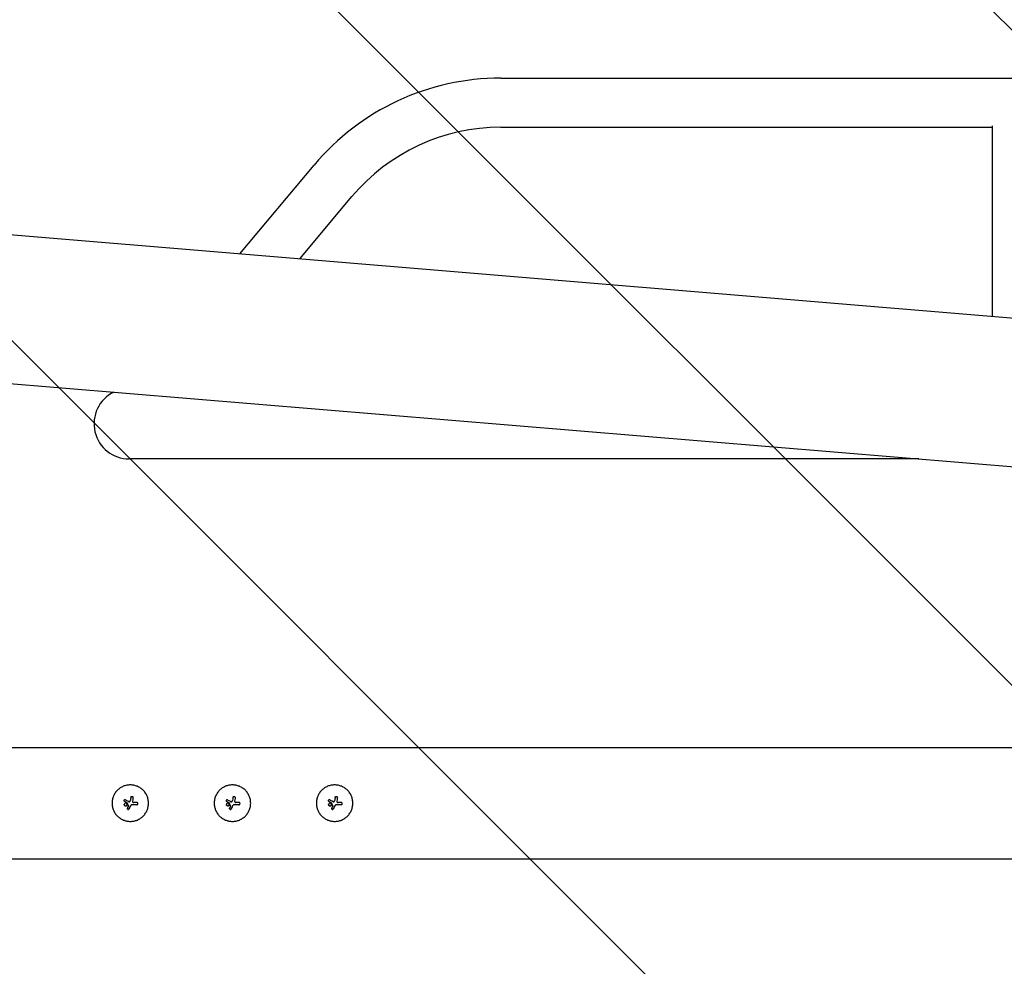
# Model space of a CAD drawing. Units: millimetres. Extents: x -1804 to 3288, y -2000 to 2000.
# Drawn here: x -41 to 634, y -112 to 537 of the extents above; entities that cross this region are included whole.
import ezdxf

# ---------------------------------------------------------------- set-up
doc = ezdxf.new("R2010")
doc.units = ezdxf.units.MM
doc.header["$LTSCALE"] = 20
doc.linetypes.add('HIDDEN', pattern=[9.525, 6.35, -3.175])
doc.layers.add('2d', color=230, linetype='Continuous')
doc.layers.add('EN16630-TrainingSpace_Hatch', color=20, linetype='HIDDEN')

msp = doc.modelspace()

# ---------------------------------------------------------------- hatches: boundary and pattern name
at = {"layer": 'EN16630-TrainingSpace_Hatch'}
h = msp.add_hatch(dxfattribs=at)
h.set_pattern_fill('ANSI31', color=256, scale=100, angle=90)
h.set_pattern_definition([(135, (1750, -1480), (-224.506, -224.506), [])])
h.paths.add_polyline_path([(1750, -1000), (1750, 1000), (-1750, 1000), (-1750, -1000)])

# ---------------------------------------------------------------- linework, layer by layer
at = {"layer": '2d'}
for p, q in [((-1309.15, 494.35), (1891.49, 228.41)), ((288.55, 496.85), (1396.87, 496.85)), ((288.55, 463.15), (625.15, 463.15)), ((625.15, 464.17), (625.15, 333.63)), ((109.72, 376.45), (160.73, 437.25)), ((150.84, 373.04), (186.55, 415.59)), ((-1313.99, 392.8), (1883.07, 127.16)), ((574.92, 235.85), (34, 235.85)), ((-1282.45, 38.05), (1711.95, 38.05)), ((30.33, 1.68), (30.33, 1.68)), ((32.64, 0.04), (32.64, 0.04)), ((36.21, 1.43), (36.21, 1.43)), ((36.58, 3.92), (36.58, 3.92)), ((36.58, 3.8), (36.58, 3.8)), ((100.33, 1.68), (100.33, 1.68)), ((102.64, 0.04), (102.64, 0.04)), ((106.21, 1.43), (106.21, 1.43)), ((106.58, 3.92), (106.58, 3.92)), ((106.58, 3.8), (106.58, 3.8)), ((170.33, 1.68), (170.33, 1.68)), ((172.64, 0.04), (172.64, 0.04)), ((176.21, 1.43), (176.21, 1.43)), ((176.58, 3.92), (176.58, 3.92)), ((176.58, 3.8), (176.58, 3.8)), ((30.58, -0.99), (30.58, -0.99)), ((32.5, -0.99), (32.5, -0.99)), ((32.7, -3.64), (32.7, -3.64)), ((33.39, -1.51), (33.39, -1.51)), ((33.9, -3.88), (33.9, -3.88)), ((34.75, -1.86), (34.75, -1.86)), ((39.91, -0.3), (39.91, -0.3)), ((100.58, -0.99), (100.58, -0.99)), ((102.5, -0.99), (102.5, -0.99)), ((102.7, -3.64), (102.7, -3.64)), ((103.39, -1.51), (103.39, -1.51)), ((103.9, -3.88), (103.9, -3.88)), ((104.75, -1.86), (104.75, -1.86)), ((109.91, -0.3), (109.91, -0.3)), ((170.58, -0.99), (170.58, -0.99)), ((172.5, -0.99), (172.5, -0.99)), ((172.7, -3.64), (172.7, -3.64)), ((173.39, -1.51), (173.39, -1.51)), ((173.9, -3.88), (173.9, -3.88)), ((174.75, -1.86), (174.75, -1.86)), ((179.91, -0.3), (179.91, -0.3)), ((-1282.45, -38.05), (1711.95, -38.05))]:
    msp.add_line(p, q, dxfattribs=at)
for centre, radius, start, end in [((288.55, 330), 166.85, 90, 140), ((288.55, 330), 133.15, 90, 140), ((34, 260), 24.15, 116.14599, 270)]:
    msp.add_arc(centre, radius, start, end, dxfattribs=at)
for centre, major_axis, ratio, start_param, end_param in [((34.28, -0.8), (-35.29, 18.81), 0.000016, 4.76096, 4.815153), ((34.88, 0.33), (35.46, -18.5), 0.000016, 1.606376, 1.673596), ((33.05, -0.81), (17.51, -35.92), 0.000008, 1.551172, 1.594437), ((33.05, -0.81), (17.29, -35.47), 0.000008, 1.550923, 1.594737), ((34.45, 0.04), (-6.26, -39.51), 0.000003, 4.628631, 4.664453), ((35.97, -0.19), (-6.02, -39.52), 0.000003, 4.625621, 4.671289), ((34.7, 0.45), (-40, 0), 0.000018, 4.600564, 4.653506), ((104.28, -0.8), (-35.29, 18.81), 0.000016, 4.76096, 4.815153), ((104.88, 0.33), (35.46, -18.5), 0.000016, 1.606376, 1.673596), ((103.05, -0.81), (17.51, -35.92), 0.000008, 1.551172, 1.594437), ((103.05, -0.81), (17.29, -35.47), 0.000008, 1.550923, 1.594737), ((104.45, 0.04), (-6.26, -39.51), 0.000003, 4.628631, 4.664453), ((105.97, -0.19), (-6.02, -39.52), 0.000003, 4.625621, 4.671289), ((104.7, 0.45), (-40, 0), 0.000018, 4.600564, 4.653506), ((174.28, -0.8), (-35.29, 18.81), 0.000016, 4.76096, 4.815153), ((174.88, 0.33), (35.46, -18.5), 0.000016, 1.606376, 1.673596), ((173.05, -0.81), (17.51, -35.92), 0.000008, 1.551172, 1.594437), ((173.05, -0.81), (17.29, -35.47), 0.000008, 1.550923, 1.594737), ((174.45, 0.04), (-6.26, -39.51), 0.000003, 4.628631, 4.664453), ((175.97, -0.19), (-6.02, -39.52), 0.000003, 4.625621, 4.671289), ((174.7, 0.45), (-40, 0), 0.000018, 4.600564, 4.653506), ((34.19, 0.21), (-14.9, -37.12), 0.000007, 4.765214, 4.805051), ((35.4, -0.29), (-15.43, -36.9), 0.000007, 4.754762, 4.795217), ((35.4, -0.29), (-15.24, -36.44), 0.000007, 4.755299, 4.795127), ((34.7, -1.05), (39.99, 0), 0.000018, 1.45894, 1.539215), ((34.7, -1.05), (39.49, 0), 0.000018, 1.457517, 1.538815), ((104.19, 0.21), (-14.9, -37.12), 0.000007, 4.765214, 4.805051), ((105.4, -0.29), (-15.43, -36.9), 0.000007, 4.754762, 4.795217), ((105.4, -0.29), (-15.24, -36.44), 0.000007, 4.755299, 4.795127), ((104.7, -1.05), (39.99, 0), 0.000018, 1.45894, 1.539215), ((104.7, -1.05), (39.49, 0), 0.000018, 1.457517, 1.538815), ((174.19, 0.21), (-14.9, -37.12), 0.000007, 4.765214, 4.805051), ((175.4, -0.29), (-15.43, -36.9), 0.000007, 4.754762, 4.795217), ((175.4, -0.29), (-15.24, -36.44), 0.000007, 4.755299, 4.795127), ((174.7, -1.05), (39.99, 0), 0.000018, 1.45894, 1.539215), ((174.7, -1.05), (39.49, 0), 0.000018, 1.457517, 1.538815)]:
    msp.add_ellipse(centre, major_axis=major_axis, ratio=ratio, start_param=start_param, end_param=end_param, dxfattribs=at)
for points, knots in [([(34.71, 12.5), (33.89, 12.5), (33.07, 12.42), (31.45, 12.09), (30.66, 11.86), (29.15, 11.23), (28.44, 10.85), (27.07, 9.94), (26.45, 9.42), (25.58, 8.55), (25.3, 8.25), (24.79, 7.62), (24.55, 7.3), (23.86, 6.28), (23.48, 5.56), (22.85, 4.05), (22.61, 3.27), (22.37, 2.06), (22.31, 1.65), (22.22, 0.83), (22.2, 0.41), (22.2, -0.41), (22.22, -0.82), (22.3, -1.64), (22.37, -2.05), (22.53, -2.86), (22.63, -3.26), (22.87, -4.04), (23.01, -4.43), (23.32, -5.18), (23.49, -5.55), (23.88, -6.26), (24.09, -6.62), (24.77, -7.64), (25.29, -8.26), (26.15, -9.13), (26.45, -9.4), (27.08, -9.91), (27.4, -10.15), (28.08, -10.61), (28.43, -10.82), (29.15, -11.21), (29.52, -11.38), (30.27, -11.7), (30.66, -11.83), (31.25, -12.01), (31.44, -12.07), (31.84, -12.17), (32.04, -12.21), (33.06, -12.42), (33.88, -12.5), (34.7, -12.5)], [0.5, 0.5, 0.5, 0.5, 0.53125, 0.53125, 0.5625, 0.5625, 0.59375, 0.59375, 0.625, 0.625, 0.640625, 0.640625, 0.65625, 0.65625, 0.6875, 0.6875, 0.71875, 0.71875, 0.734375, 0.734375, 0.75, 0.75, 0.765625, 0.765625, 0.78125, 0.78125, 0.796875, 0.796875, 0.8125, 0.8125, 0.828125, 0.828125, 0.84375, 0.84375, 0.875, 0.875, 0.890625, 0.890625, 0.90625, 0.90625, 0.921875, 0.921875, 0.9375, 0.9375, 0.953125, 0.953125, 0.9609375, 0.9609375, 0.96875, 0.96875, 1, 1, 1, 1]), ([(34.7, -12.5), (35.12, -12.5), (35.53, -12.48), (36.14, -12.42), (36.35, -12.39), (36.76, -12.33), (36.96, -12.3), (37.57, -12.17), (37.96, -12.07), (38.75, -11.84), (39.13, -11.7), (39.89, -11.38), (40.25, -11.21), (40.79, -10.92), (40.97, -10.82), (41.32, -10.61), (41.49, -10.5), (42.34, -9.93), (42.97, -9.41), (44.12, -8.26), (44.63, -7.64), (45.32, -6.62), (45.53, -6.27), (45.91, -5.55), (46.08, -5.18), (46.4, -4.43), (46.54, -4.04), (46.78, -3.26), (46.88, -2.87), (47.12, -1.65), (47.2, -0.83), (47.2, 0.81), (47.12, 1.65), (46.8, 3.26), (46.56, 4.04), (46.09, 5.18), (45.91, 5.55), (45.62, 6.09), (45.52, 6.27), (45.31, 6.62), (45.2, 6.79), (44.86, 7.3), (44.62, 7.62), (44.1, 8.25), (43.83, 8.55), (42.96, 9.42), (42.34, 9.93), (40.99, 10.84), (40.26, 11.23), (38.75, 11.85), (37.97, 12.09), (36.34, 12.42), (35.53, 12.5), (34.71, 12.5)], [0, 0, 0, 0, 0.015625, 0.015625, 0.0234375, 0.0234375, 0.03125, 0.03125, 0.046875, 0.046875, 0.0625, 0.0625, 0.078125, 0.078125, 0.0859375, 0.0859375, 0.09375, 0.09375, 0.125, 0.125, 0.15625, 0.15625, 0.171875, 0.171875, 0.1875, 0.1875, 0.203125, 0.203125, 0.21875, 0.21875, 0.25, 0.25, 0.28125, 0.28125, 0.3125, 0.3125, 0.328125, 0.328125, 0.3359375, 0.3359375, 0.34375, 0.34375, 0.359375, 0.359375, 0.375, 0.375, 0.40625, 0.40625, 0.4375, 0.4375, 0.46875, 0.46875, 0.5, 0.5, 0.5, 0.5]), ([(104.71, 12.5), (103.89, 12.5), (103.07, 12.42), (101.45, 12.09), (100.66, 11.86), (99.15, 11.23), (98.44, 10.85), (97.07, 9.94), (96.45, 9.42), (95.58, 8.55), (95.3, 8.25), (94.79, 7.62), (94.55, 7.3), (93.86, 6.28), (93.48, 5.56), (92.85, 4.05), (92.61, 3.27), (92.37, 2.06), (92.31, 1.65), (92.22, 0.83), (92.2, 0.41), (92.2, -0.41), (92.22, -0.82), (92.3, -1.64), (92.37, -2.05), (92.53, -2.86), (92.63, -3.26), (92.87, -4.04), (93.01, -4.43), (93.32, -5.18), (93.49, -5.55), (93.88, -6.26), (94.09, -6.62), (94.77, -7.64), (95.29, -8.26), (96.15, -9.13), (96.45, -9.4), (97.08, -9.91), (97.4, -10.15), (98.08, -10.61), (98.43, -10.82), (99.15, -11.21), (99.52, -11.38), (100.27, -11.7), (100.66, -11.83), (101.25, -12.01), (101.44, -12.07), (101.84, -12.17), (102.04, -12.21), (103.06, -12.42), (103.88, -12.5), (104.7, -12.5)], [0.5, 0.5, 0.5, 0.5, 0.53125, 0.53125, 0.5625, 0.5625, 0.59375, 0.59375, 0.625, 0.625, 0.640625, 0.640625, 0.65625, 0.65625, 0.6875, 0.6875, 0.71875, 0.71875, 0.734375, 0.734375, 0.75, 0.75, 0.765625, 0.765625, 0.78125, 0.78125, 0.796875, 0.796875, 0.8125, 0.8125, 0.828125, 0.828125, 0.84375, 0.84375, 0.875, 0.875, 0.890625, 0.890625, 0.90625, 0.90625, 0.921875, 0.921875, 0.9375, 0.9375, 0.953125, 0.953125, 0.9609375, 0.9609375, 0.96875, 0.96875, 1, 1, 1, 1]), ([(104.7, -12.5), (105.12, -12.5), (105.53, -12.48), (106.14, -12.42), (106.35, -12.39), (106.76, -12.33), (106.96, -12.3), (107.57, -12.17), (107.96, -12.07), (108.75, -11.84), (109.13, -11.7), (109.89, -11.38), (110.25, -11.21), (110.79, -10.92), (110.97, -10.82), (111.32, -10.61), (111.49, -10.5), (112.34, -9.93), (112.97, -9.41), (114.12, -8.26), (114.63, -7.64), (115.32, -6.62), (115.53, -6.27), (115.91, -5.55), (116.08, -5.18), (116.4, -4.43), (116.54, -4.04), (116.78, -3.26), (116.88, -2.87), (117.12, -1.65), (117.2, -0.83), (117.2, 0.81), (117.12, 1.65), (116.8, 3.26), (116.56, 4.04), (116.09, 5.18), (115.91, 5.55), (115.62, 6.09), (115.52, 6.27), (115.31, 6.62), (115.2, 6.79), (114.86, 7.3), (114.62, 7.62), (114.1, 8.25), (113.83, 8.55), (112.96, 9.42), (112.34, 9.93), (110.99, 10.84), (110.26, 11.23), (108.75, 11.85), (107.97, 12.09), (106.34, 12.42), (105.53, 12.5), (104.71, 12.5)], [0, 0, 0, 0, 0.015625, 0.015625, 0.0234375, 0.0234375, 0.03125, 0.03125, 0.046875, 0.046875, 0.0625, 0.0625, 0.078125, 0.078125, 0.0859375, 0.0859375, 0.09375, 0.09375, 0.125, 0.125, 0.15625, 0.15625, 0.171875, 0.171875, 0.1875, 0.1875, 0.203125, 0.203125, 0.21875, 0.21875, 0.25, 0.25, 0.28125, 0.28125, 0.3125, 0.3125, 0.328125, 0.328125, 0.3359375, 0.3359375, 0.34375, 0.34375, 0.359375, 0.359375, 0.375, 0.375, 0.40625, 0.40625, 0.4375, 0.4375, 0.46875, 0.46875, 0.5, 0.5, 0.5, 0.5]), ([(174.71, 12.5), (173.89, 12.5), (173.07, 12.42), (171.45, 12.09), (170.66, 11.86), (169.15, 11.23), (168.44, 10.85), (167.07, 9.94), (166.45, 9.42), (165.58, 8.55), (165.3, 8.25), (164.79, 7.62), (164.55, 7.3), (163.86, 6.28), (163.48, 5.56), (162.85, 4.05), (162.61, 3.27), (162.37, 2.06), (162.31, 1.65), (162.22, 0.83), (162.2, 0.41), (162.2, -0.41), (162.22, -0.82), (162.3, -1.64), (162.37, -2.05), (162.53, -2.86), (162.63, -3.26), (162.87, -4.04), (163.01, -4.43), (163.32, -5.18), (163.49, -5.55), (163.88, -6.26), (164.09, -6.62), (164.77, -7.64), (165.29, -8.26), (166.15, -9.13), (166.45, -9.4), (167.08, -9.91), (167.4, -10.15), (168.08, -10.61), (168.43, -10.82), (169.15, -11.21), (169.52, -11.38), (170.27, -11.7), (170.66, -11.83), (171.25, -12.01), (171.44, -12.07), (171.84, -12.17), (172.04, -12.21), (173.06, -12.42), (173.88, -12.5), (174.7, -12.5)], [0.5, 0.5, 0.5, 0.5, 0.53125, 0.53125, 0.5625, 0.5625, 0.59375, 0.59375, 0.625, 0.625, 0.640625, 0.640625, 0.65625, 0.65625, 0.6875, 0.6875, 0.71875, 0.71875, 0.734375, 0.734375, 0.75, 0.75, 0.765625, 0.765625, 0.78125, 0.78125, 0.796875, 0.796875, 0.8125, 0.8125, 0.828125, 0.828125, 0.84375, 0.84375, 0.875, 0.875, 0.890625, 0.890625, 0.90625, 0.90625, 0.921875, 0.921875, 0.9375, 0.9375, 0.953125, 0.953125, 0.9609375, 0.9609375, 0.96875, 0.96875, 1, 1, 1, 1]), ([(174.7, -12.5), (175.12, -12.5), (175.53, -12.48), (176.14, -12.42), (176.35, -12.39), (176.76, -12.33), (176.96, -12.3), (177.57, -12.17), (177.96, -12.07), (178.75, -11.84), (179.13, -11.7), (179.89, -11.38), (180.25, -11.21), (180.79, -10.92), (180.97, -10.82), (181.32, -10.61), (181.49, -10.5), (182.34, -9.93), (182.97, -9.41), (184.12, -8.26), (184.63, -7.64), (185.32, -6.62), (185.53, -6.27), (185.91, -5.55), (186.08, -5.18), (186.4, -4.43), (186.54, -4.04), (186.78, -3.26), (186.88, -2.87), (187.12, -1.65), (187.2, -0.83), (187.2, 0.81), (187.12, 1.65), (186.8, 3.26), (186.56, 4.04), (186.09, 5.18), (185.91, 5.55), (185.62, 6.09), (185.52, 6.27), (185.31, 6.62), (185.2, 6.79), (184.86, 7.3), (184.62, 7.62), (184.1, 8.25), (183.83, 8.55), (182.96, 9.42), (182.34, 9.93), (180.99, 10.84), (180.26, 11.23), (178.75, 11.85), (177.97, 12.09), (176.34, 12.42), (175.53, 12.5), (174.71, 12.5)], [0, 0, 0, 0, 0.015625, 0.015625, 0.0234375, 0.0234375, 0.03125, 0.03125, 0.046875, 0.046875, 0.0625, 0.0625, 0.078125, 0.078125, 0.0859375, 0.0859375, 0.09375, 0.09375, 0.125, 0.125, 0.15625, 0.15625, 0.171875, 0.171875, 0.1875, 0.1875, 0.203125, 0.203125, 0.21875, 0.21875, 0.25, 0.25, 0.28125, 0.28125, 0.3125, 0.3125, 0.328125, 0.328125, 0.3359375, 0.3359375, 0.34375, 0.34375, 0.359375, 0.359375, 0.375, 0.375, 0.40625, 0.40625, 0.4375, 0.4375, 0.46875, 0.46875, 0.5, 0.5, 0.5, 0.5]), ([(31.24, 2.23), (31.17, 2.27), (31.09, 2.29), (30.93, 2.31), (30.84, 2.3), (30.61, 2.23), (30.48, 2.12), (30.33, 1.83), (30.31, 1.66), (30.4, 1.34), (30.51, 1.21), (30.66, 1.13)], [0.000000224, 0.000000224, 0.000000224, 0.000000224, 0.000243334, 0.000243334, 0.000486444, 0.000486444, 0.000972665, 0.000972665, 0.001458885, 0.001458885, 0.001945106, 0.001945106, 0.001945106, 0.001945106]), ([(32.64, 0.04), (32.63, 0.06), (32.62, 0.07), (32.6, 0.09), (32.59, 0.1), (32.58, 0.11), (32.57, 0.12)], [0.0000002194, 0.0000002194, 0.0000002194, 0.0000002194, 0.0000556971, 0.0000556971, 0.0000556971, 0.0001037569, 0.0001037569, 0.0001037569, 0.0001037569]), ([(32.57, 0.12), (32.58, 0.11), (32.6, 0.1), (32.61, 0.08), (32.61, 0.08), (32.61, 0.08), (32.61, 0.08)], [0.00000022363, 0.00000022363, 0.00000022363, 0.00000022363, 0.00005572549, 0.00005572549, 0.00005572549, 0.00005946508, 0.00005946508, 0.00005946508, 0.00005946508]), ([(33.62, 0.99), (33.73, 0.93), (33.87, 0.91), (34.12, 0.95), (34.24, 1.02), (34.34, 1.11)], [0.0000002225, 0.0000002225, 0.0000002225, 0.0000002225, 0.0003881544, 0.0003881544, 0.0007760862, 0.0007760862, 0.0007760862, 0.0007760862]), ([(34.34, 1.11), (34.42, 1.2), (34.5, 1.3), (34.62, 1.51), (34.67, 1.62), (34.7, 1.74)], [0.0000002744, 0.0000002744, 0.0000002744, 0.0000002744, 0.0003676971, 0.0003676971, 0.0007351198, 0.0007351198, 0.0007351198, 0.0007351198]), ([(35.08, 4.03), (35.09, 4.13), (35.13, 4.22), (35.22, 4.38), (35.28, 4.45), (35.5, 4.63), (35.7, 4.68), (36.07, 4.66), (36.26, 4.57), (36.51, 4.29), (36.58, 4.1), (36.58, 3.92)], [0, 0, 0, 0, 0.000282695, 0.000282695, 0.000565391, 0.000565391, 0.001130781, 0.001130781, 0.001696172, 0.001696172, 0.002261563, 0.002261563, 0.002261563, 0.002261563]), ([(36.21, 1.43), (36.2, 1.31), (36.2, 1.18), (36.27, 0.95), (36.33, 0.84), (36.49, 0.65), (36.59, 0.58), (36.81, 0.48), (36.93, 0.45), (37.06, 0.45)], [0.0000002, 0.0000002, 0.0000002, 0.0000002, 0.000366055, 0.000366055, 0.000731911, 0.000731911, 0.001097767, 0.001097767, 0.001463622, 0.001463622, 0.001463622, 0.001463622]), ([(39.91, -0.3), (39.91, -0.2), (39.89, -0.1), (39.82, 0.08), (39.76, 0.16), (39.55, 0.37), (39.36, 0.45), (39.17, 0.45)], [0.001171678, 0.001171678, 0.001171678, 0.001171678, 0.001464417, 0.001464417, 0.001757156, 0.001757156, 0.002342634, 0.002342634, 0.002342634, 0.002342634]), ([(101.24, 2.23), (101.17, 2.27), (101.09, 2.29), (100.93, 2.31), (100.84, 2.3), (100.61, 2.23), (100.48, 2.12), (100.33, 1.83), (100.31, 1.66), (100.4, 1.34), (100.51, 1.21), (100.66, 1.13)], [0.000000224, 0.000000224, 0.000000224, 0.000000224, 0.000243334, 0.000243334, 0.000486444, 0.000486444, 0.000972665, 0.000972665, 0.001458885, 0.001458885, 0.001945106, 0.001945106, 0.001945106, 0.001945106]), ([(102.64, 0.04), (102.63, 0.06), (102.62, 0.07), (102.6, 0.09), (102.59, 0.1), (102.58, 0.11), (102.57, 0.12)], [0.0000002194, 0.0000002194, 0.0000002194, 0.0000002194, 0.0000556971, 0.0000556971, 0.0000556971, 0.0001037569, 0.0001037569, 0.0001037569, 0.0001037569]), ([(102.57, 0.12), (102.58, 0.11), (102.6, 0.1), (102.61, 0.08), (102.61, 0.08), (102.61, 0.08), (102.61, 0.08)], [0.00000022363, 0.00000022363, 0.00000022363, 0.00000022363, 0.00005572549, 0.00005572549, 0.00005572549, 0.00005946508, 0.00005946508, 0.00005946508, 0.00005946508]), ([(103.62, 0.99), (103.73, 0.93), (103.87, 0.91), (104.12, 0.95), (104.24, 1.02), (104.34, 1.11)], [0.0000002225, 0.0000002225, 0.0000002225, 0.0000002225, 0.0003881544, 0.0003881544, 0.0007760862, 0.0007760862, 0.0007760862, 0.0007760862]), ([(104.34, 1.11), (104.42, 1.2), (104.5, 1.3), (104.62, 1.51), (104.67, 1.62), (104.7, 1.74)], [0.0000002744, 0.0000002744, 0.0000002744, 0.0000002744, 0.0003676971, 0.0003676971, 0.0007351198, 0.0007351198, 0.0007351198, 0.0007351198]), ([(105.08, 4.03), (105.09, 4.13), (105.13, 4.22), (105.22, 4.38), (105.28, 4.45), (105.5, 4.63), (105.7, 4.68), (106.07, 4.66), (106.26, 4.57), (106.51, 4.29), (106.58, 4.1), (106.58, 3.92)], [0, 0, 0, 0, 0.000282695, 0.000282695, 0.000565391, 0.000565391, 0.001130781, 0.001130781, 0.001696172, 0.001696172, 0.002261563, 0.002261563, 0.002261563, 0.002261563]), ([(106.21, 1.43), (106.2, 1.31), (106.2, 1.18), (106.27, 0.95), (106.33, 0.84), (106.49, 0.65), (106.59, 0.58), (106.81, 0.48), (106.93, 0.45), (107.06, 0.45)], [0.0000002, 0.0000002, 0.0000002, 0.0000002, 0.000366055, 0.000366055, 0.000731911, 0.000731911, 0.001097767, 0.001097767, 0.001463622, 0.001463622, 0.001463622, 0.001463622]), ([(109.91, -0.3), (109.91, -0.2), (109.89, -0.1), (109.82, 0.08), (109.76, 0.16), (109.55, 0.37), (109.36, 0.45), (109.17, 0.45)], [0.001171678, 0.001171678, 0.001171678, 0.001171678, 0.001464417, 0.001464417, 0.001757156, 0.001757156, 0.002342634, 0.002342634, 0.002342634, 0.002342634]), ([(171.24, 2.23), (171.17, 2.27), (171.09, 2.29), (170.93, 2.31), (170.84, 2.3), (170.61, 2.23), (170.48, 2.12), (170.33, 1.83), (170.31, 1.66), (170.4, 1.34), (170.51, 1.21), (170.66, 1.13)], [0.000000224, 0.000000224, 0.000000224, 0.000000224, 0.000243334, 0.000243334, 0.000486444, 0.000486444, 0.000972665, 0.000972665, 0.001458885, 0.001458885, 0.001945106, 0.001945106, 0.001945106, 0.001945106]), ([(172.64, 0.04), (172.63, 0.06), (172.62, 0.07), (172.6, 0.09), (172.59, 0.1), (172.58, 0.11), (172.57, 0.12)], [0.0000002194, 0.0000002194, 0.0000002194, 0.0000002194, 0.0000556971, 0.0000556971, 0.0000556971, 0.0001037569, 0.0001037569, 0.0001037569, 0.0001037569]), ([(172.57, 0.12), (172.58, 0.11), (172.6, 0.1), (172.61, 0.08), (172.61, 0.08), (172.61, 0.08), (172.61, 0.08)], [0.00000022363, 0.00000022363, 0.00000022363, 0.00000022363, 0.00005572549, 0.00005572549, 0.00005572549, 0.00005946508, 0.00005946508, 0.00005946508, 0.00005946508]), ([(173.62, 0.99), (173.73, 0.93), (173.87, 0.91), (174.12, 0.95), (174.24, 1.02), (174.34, 1.11)], [0.0000002225, 0.0000002225, 0.0000002225, 0.0000002225, 0.0003881544, 0.0003881544, 0.0007760862, 0.0007760862, 0.0007760862, 0.0007760862]), ([(174.34, 1.11), (174.42, 1.2), (174.5, 1.3), (174.62, 1.51), (174.67, 1.62), (174.7, 1.74)], [0.0000002744, 0.0000002744, 0.0000002744, 0.0000002744, 0.0003676971, 0.0003676971, 0.0007351198, 0.0007351198, 0.0007351198, 0.0007351198]), ([(175.08, 4.03), (175.09, 4.13), (175.13, 4.22), (175.22, 4.38), (175.28, 4.45), (175.5, 4.63), (175.7, 4.68), (176.07, 4.66), (176.26, 4.57), (176.51, 4.29), (176.58, 4.1), (176.58, 3.92)], [0, 0, 0, 0, 0.000282695, 0.000282695, 0.000565391, 0.000565391, 0.001130781, 0.001130781, 0.001696172, 0.001696172, 0.002261563, 0.002261563, 0.002261563, 0.002261563]), ([(176.21, 1.43), (176.2, 1.31), (176.2, 1.18), (176.27, 0.95), (176.33, 0.84), (176.49, 0.65), (176.59, 0.58), (176.81, 0.48), (176.93, 0.45), (177.06, 0.45)], [0.0000002, 0.0000002, 0.0000002, 0.0000002, 0.000366055, 0.000366055, 0.000731911, 0.000731911, 0.001097767, 0.001097767, 0.001463622, 0.001463622, 0.001463622, 0.001463622]), ([(179.91, -0.3), (179.91, -0.2), (179.89, -0.1), (179.82, 0.08), (179.76, 0.16), (179.55, 0.37), (179.36, 0.45), (179.17, 0.45)], [0.001171678, 0.001171678, 0.001171678, 0.001171678, 0.001464417, 0.001464417, 0.001757156, 0.001757156, 0.002342634, 0.002342634, 0.002342634, 0.002342634]), ([(32.5, -0.99), (32.5, -0.87), (32.48, -0.74), (32.38, -0.51), (32.31, -0.4), (32.13, -0.23), (32.02, -0.16), (31.79, -0.06), (31.67, -0.03), (31.29, -0.04), (31.04, -0.14), (30.77, -0.4), (30.7, -0.51), (30.61, -0.74), (30.58, -0.87), (30.58, -0.99)], [0.00374523, 0.00374523, 0.00374523, 0.00374523, 0.004120439, 0.004120439, 0.004495648, 0.004495648, 0.004870857, 0.004870857, 0.005246066, 0.005246066, 0.005996483, 0.005996483, 0.006371692, 0.006371692, 0.006746901, 0.006746901, 0.006746901, 0.006746901]), ([(31.22, -1.9), (31.21, -1.89), (31.19, -1.89), (31.06, -1.83), (30.95, -1.76), (30.77, -1.58), (30.7, -1.48), (30.61, -1.24), (30.58, -1.12), (30.58, -0.99)], [0.004079352, 0.004079352, 0.004079352, 0.004079352, 0.004130875, 0.004130875, 0.004506239, 0.004506239, 0.004881602, 0.004881602, 0.005256966, 0.005256966, 0.005256966, 0.005256966]), ([(30.58, -0.99), (30.58, -1.12), (30.61, -1.25), (30.7, -1.48), (30.78, -1.58), (30.95, -1.76), (31.06, -1.83), (31.29, -1.93), (31.42, -1.95), (31.67, -1.95), (31.79, -1.93), (32.02, -1.83), (32.13, -1.76), (32.31, -1.58), (32.38, -1.48), (32.47, -1.25), (32.5, -1.12), (32.5, -0.99)], [0.000741504, 0.000741504, 0.000741504, 0.000741504, 0.00111697, 0.00111697, 0.001492435, 0.001492435, 0.001867901, 0.001867901, 0.002243367, 0.002243367, 0.002618833, 0.002618833, 0.002994299, 0.002994299, 0.003369764, 0.003369764, 0.00374523, 0.00374523, 0.00374523, 0.00374523]), ([(31.57, -1.95), (31.56, -1.95), (31.55, -1.95), (31.52, -1.95), (31.51, -1.95), (31.49, -1.95)], [0.00373064374, 0.00373064374, 0.00373064374, 0.00373064374, 0.00375551118, 0.00375551118, 0.00380958883, 0.00380958883, 0.00380958883, 0.00380958883]), ([(31.99, -1.84), (31.96, -1.85), (31.94, -1.87), (31.9, -1.88), (31.89, -1.89), (31.88, -1.89)], [0.003287357, 0.003287357, 0.003287357, 0.003287357, 0.0033801474, 0.0033801474, 0.0034078431, 0.0034078431, 0.0034078431, 0.0034078431]), ([(32.5, -0.99), (32.5, -1.12), (32.48, -1.25), (32.38, -1.48), (32.31, -1.58), (32.2, -1.69), (32.19, -1.7), (32.17, -1.72)], [0.0022540561, 0.0022540561, 0.0022540561, 0.0022540561, 0.0026294199, 0.0026294199, 0.0030047837, 0.0030047837, 0.0030731213, 0.0030731213, 0.0030731213, 0.0030731213]), ([(33.9, -3.88), (33.87, -3.95), (33.82, -4.02), (33.71, -4.14), (33.64, -4.18), (33.41, -4.28), (33.24, -4.28), (32.93, -4.16), (32.81, -4.03), (32.68, -3.73), (32.68, -3.56), (32.74, -3.4)], [0, 0, 0, 0, 0.000244994, 0.000244994, 0.000489988, 0.000489988, 0.000979976, 0.000979976, 0.001469963, 0.001469963, 0.001959951, 0.001959951, 0.001959951, 0.001959951]), ([(32.7, -3.7), (32.7, -3.72), (32.7, -3.73), (32.71, -3.75), (32.71, -3.77), (32.71, -3.78)], [0.00030539083, 0.00030539083, 0.00030539083, 0.00030539083, 0.00034388034, 0.00034388034, 0.00038480068, 0.00038480068, 0.00038480068, 0.00038480068]), ([(32.83, -4.02), (32.83, -4.03), (32.84, -4.04), (32.9, -4.11), (32.97, -4.16), (33.04, -4.2)], [0.000650319, 0.000650319, 0.000650319, 0.000650319, 0.0006877607, 0.0006877607, 0.0009352968, 0.0009352968, 0.0009352968, 0.0009352968]), ([(33.1, -4.22), (33.11, -4.23), (33.12, -4.23), (33.24, -4.27), (33.36, -4.27), (33.47, -4.25)], [0.0009945945, 0.0009945945, 0.0009945945, 0.0009945945, 0.001031641, 0.001031641, 0.0013755213, 0.0013755213, 0.0013755213, 0.0013755213]), ([(33.67, -4.16), (33.69, -4.15), (33.71, -4.13), (33.76, -4.09), (33.78, -4.07), (33.8, -4.04)], [0.001590905, 0.001590905, 0.001590905, 0.001590905, 0.0016680652, 0.0016680652, 0.0017653248, 0.0017653248, 0.0017653248, 0.0017653248]), ([(35.97, -1.04), (35.84, -1.04), (35.71, -1.06), (35.46, -1.14), (35.34, -1.19), (35.02, -1.41), (34.85, -1.62), (34.75, -1.86)], [0.000000197, 0.000000197, 0.000000197, 0.000000197, 0.000385736, 0.000385736, 0.000771274, 0.000771274, 0.001542351, 0.001542351, 0.001542351, 0.001542351]), ([(39.17, -1.04), (39.26, -1.04), (39.36, -1.03), (39.54, -0.95), (39.63, -0.9), (39.83, -0.69), (39.91, -0.49), (39.91, -0.3)], [0.000000198, 0.000000198, 0.000000198, 0.000000198, 0.000293068, 0.000293068, 0.000585938, 0.000585938, 0.001171678, 0.001171678, 0.001171678, 0.001171678]), ([(102.5, -0.99), (102.5, -0.87), (102.48, -0.74), (102.38, -0.51), (102.31, -0.4), (102.13, -0.23), (102.02, -0.16), (101.79, -0.06), (101.67, -0.03), (101.29, -0.04), (101.04, -0.14), (100.77, -0.4), (100.7, -0.51), (100.61, -0.74), (100.58, -0.87), (100.58, -0.99)], [0.00374523, 0.00374523, 0.00374523, 0.00374523, 0.004120439, 0.004120439, 0.004495648, 0.004495648, 0.004870857, 0.004870857, 0.005246066, 0.005246066, 0.005996483, 0.005996483, 0.006371692, 0.006371692, 0.006746901, 0.006746901, 0.006746901, 0.006746901]), ([(101.22, -1.9), (101.21, -1.89), (101.19, -1.89), (101.06, -1.83), (100.95, -1.76), (100.77, -1.58), (100.7, -1.48), (100.61, -1.24), (100.58, -1.12), (100.58, -0.99)], [0.004079352, 0.004079352, 0.004079352, 0.004079352, 0.004130875, 0.004130875, 0.004506239, 0.004506239, 0.004881602, 0.004881602, 0.005256966, 0.005256966, 0.005256966, 0.005256966]), ([(100.58, -0.99), (100.58, -1.12), (100.61, -1.25), (100.7, -1.48), (100.78, -1.58), (100.95, -1.76), (101.06, -1.83), (101.29, -1.93), (101.42, -1.95), (101.67, -1.95), (101.79, -1.93), (102.02, -1.83), (102.13, -1.76), (102.31, -1.58), (102.38, -1.48), (102.47, -1.25), (102.5, -1.12), (102.5, -0.99)], [0.000741504, 0.000741504, 0.000741504, 0.000741504, 0.00111697, 0.00111697, 0.001492435, 0.001492435, 0.001867901, 0.001867901, 0.002243367, 0.002243367, 0.002618833, 0.002618833, 0.002994299, 0.002994299, 0.003369764, 0.003369764, 0.00374523, 0.00374523, 0.00374523, 0.00374523]), ([(101.57, -1.95), (101.56, -1.95), (101.55, -1.95), (101.52, -1.95), (101.51, -1.95), (101.49, -1.95)], [0.00373064374, 0.00373064374, 0.00373064374, 0.00373064374, 0.00375551118, 0.00375551118, 0.00380958883, 0.00380958883, 0.00380958883, 0.00380958883]), ([(101.99, -1.84), (101.96, -1.85), (101.94, -1.87), (101.9, -1.88), (101.89, -1.89), (101.88, -1.89)], [0.003287357, 0.003287357, 0.003287357, 0.003287357, 0.0033801474, 0.0033801474, 0.0034078431, 0.0034078431, 0.0034078431, 0.0034078431]), ([(102.5, -0.99), (102.5, -1.12), (102.48, -1.25), (102.38, -1.48), (102.31, -1.58), (102.2, -1.69), (102.19, -1.7), (102.17, -1.72)], [0.0022540561, 0.0022540561, 0.0022540561, 0.0022540561, 0.0026294199, 0.0026294199, 0.0030047837, 0.0030047837, 0.0030731213, 0.0030731213, 0.0030731213, 0.0030731213]), ([(103.9, -3.88), (103.87, -3.95), (103.82, -4.02), (103.71, -4.14), (103.64, -4.18), (103.41, -4.28), (103.24, -4.28), (102.93, -4.16), (102.81, -4.03), (102.68, -3.73), (102.68, -3.56), (102.74, -3.4)], [0, 0, 0, 0, 0.000244994, 0.000244994, 0.000489988, 0.000489988, 0.000979976, 0.000979976, 0.001469963, 0.001469963, 0.001959951, 0.001959951, 0.001959951, 0.001959951]), ([(102.7, -3.7), (102.7, -3.72), (102.7, -3.73), (102.71, -3.75), (102.71, -3.77), (102.71, -3.78)], [0.00030539083, 0.00030539083, 0.00030539083, 0.00030539083, 0.00034388034, 0.00034388034, 0.00038480068, 0.00038480068, 0.00038480068, 0.00038480068]), ([(102.83, -4.02), (102.83, -4.03), (102.84, -4.04), (102.9, -4.11), (102.97, -4.16), (103.04, -4.2)], [0.000650319, 0.000650319, 0.000650319, 0.000650319, 0.0006877607, 0.0006877607, 0.0009352968, 0.0009352968, 0.0009352968, 0.0009352968]), ([(103.1, -4.22), (103.11, -4.23), (103.12, -4.23), (103.24, -4.27), (103.36, -4.27), (103.47, -4.25)], [0.0009945945, 0.0009945945, 0.0009945945, 0.0009945945, 0.001031641, 0.001031641, 0.0013755213, 0.0013755213, 0.0013755213, 0.0013755213]), ([(103.67, -4.16), (103.69, -4.15), (103.71, -4.13), (103.76, -4.09), (103.78, -4.07), (103.8, -4.04)], [0.001590905, 0.001590905, 0.001590905, 0.001590905, 0.0016680652, 0.0016680652, 0.0017653248, 0.0017653248, 0.0017653248, 0.0017653248]), ([(105.97, -1.04), (105.84, -1.04), (105.71, -1.06), (105.46, -1.14), (105.34, -1.19), (105.02, -1.41), (104.85, -1.62), (104.75, -1.86)], [0.000000197, 0.000000197, 0.000000197, 0.000000197, 0.000385736, 0.000385736, 0.000771274, 0.000771274, 0.001542351, 0.001542351, 0.001542351, 0.001542351]), ([(109.17, -1.04), (109.26, -1.04), (109.36, -1.03), (109.54, -0.95), (109.63, -0.9), (109.83, -0.69), (109.91, -0.49), (109.91, -0.3)], [0.000000198, 0.000000198, 0.000000198, 0.000000198, 0.000293068, 0.000293068, 0.000585938, 0.000585938, 0.001171678, 0.001171678, 0.001171678, 0.001171678]), ([(172.5, -0.99), (172.5, -0.87), (172.48, -0.74), (172.38, -0.51), (172.31, -0.4), (172.13, -0.23), (172.02, -0.16), (171.79, -0.06), (171.67, -0.03), (171.29, -0.04), (171.04, -0.14), (170.77, -0.4), (170.7, -0.51), (170.61, -0.74), (170.58, -0.87), (170.58, -0.99)], [0.00374523, 0.00374523, 0.00374523, 0.00374523, 0.004120439, 0.004120439, 0.004495648, 0.004495648, 0.004870857, 0.004870857, 0.005246066, 0.005246066, 0.005996483, 0.005996483, 0.006371692, 0.006371692, 0.006746901, 0.006746901, 0.006746901, 0.006746901]), ([(171.22, -1.9), (171.21, -1.89), (171.19, -1.89), (171.06, -1.83), (170.95, -1.76), (170.77, -1.58), (170.7, -1.48), (170.61, -1.24), (170.58, -1.12), (170.58, -0.99)], [0.004079352, 0.004079352, 0.004079352, 0.004079352, 0.004130875, 0.004130875, 0.004506239, 0.004506239, 0.004881602, 0.004881602, 0.005256966, 0.005256966, 0.005256966, 0.005256966]), ([(170.58, -0.99), (170.58, -1.12), (170.61, -1.25), (170.7, -1.48), (170.78, -1.58), (170.95, -1.76), (171.06, -1.83), (171.29, -1.93), (171.42, -1.95), (171.67, -1.95), (171.79, -1.93), (172.02, -1.83), (172.13, -1.76), (172.31, -1.58), (172.38, -1.48), (172.47, -1.25), (172.5, -1.12), (172.5, -0.99)], [0.000741504, 0.000741504, 0.000741504, 0.000741504, 0.00111697, 0.00111697, 0.001492435, 0.001492435, 0.001867901, 0.001867901, 0.002243367, 0.002243367, 0.002618833, 0.002618833, 0.002994299, 0.002994299, 0.003369764, 0.003369764, 0.00374523, 0.00374523, 0.00374523, 0.00374523]), ([(171.57, -1.95), (171.56, -1.95), (171.55, -1.95), (171.52, -1.95), (171.51, -1.95), (171.49, -1.95)], [0.00373064374, 0.00373064374, 0.00373064374, 0.00373064374, 0.00375551118, 0.00375551118, 0.00380958883, 0.00380958883, 0.00380958883, 0.00380958883]), ([(171.99, -1.84), (171.96, -1.85), (171.94, -1.87), (171.9, -1.88), (171.89, -1.89), (171.88, -1.89)], [0.003287357, 0.003287357, 0.003287357, 0.003287357, 0.0033801474, 0.0033801474, 0.0034078431, 0.0034078431, 0.0034078431, 0.0034078431]), ([(172.5, -0.99), (172.5, -1.12), (172.48, -1.25), (172.38, -1.48), (172.31, -1.58), (172.2, -1.69), (172.19, -1.7), (172.17, -1.72)], [0.0022540561, 0.0022540561, 0.0022540561, 0.0022540561, 0.0026294199, 0.0026294199, 0.0030047837, 0.0030047837, 0.0030731213, 0.0030731213, 0.0030731213, 0.0030731213]), ([(173.9, -3.88), (173.87, -3.95), (173.82, -4.02), (173.71, -4.14), (173.64, -4.18), (173.41, -4.28), (173.24, -4.28), (172.93, -4.16), (172.81, -4.03), (172.68, -3.73), (172.68, -3.56), (172.74, -3.4)], [0, 0, 0, 0, 0.000244994, 0.000244994, 0.000489988, 0.000489988, 0.000979976, 0.000979976, 0.001469963, 0.001469963, 0.001959951, 0.001959951, 0.001959951, 0.001959951]), ([(172.7, -3.7), (172.7, -3.72), (172.7, -3.73), (172.71, -3.75), (172.71, -3.77), (172.71, -3.78)], [0.00030539083, 0.00030539083, 0.00030539083, 0.00030539083, 0.00034388034, 0.00034388034, 0.00038480068, 0.00038480068, 0.00038480068, 0.00038480068]), ([(172.83, -4.02), (172.83, -4.03), (172.84, -4.04), (172.9, -4.11), (172.97, -4.16), (173.04, -4.2)], [0.000650319, 0.000650319, 0.000650319, 0.000650319, 0.0006877607, 0.0006877607, 0.0009352968, 0.0009352968, 0.0009352968, 0.0009352968]), ([(173.1, -4.22), (173.11, -4.23), (173.12, -4.23), (173.24, -4.27), (173.36, -4.27), (173.47, -4.25)], [0.0009945945, 0.0009945945, 0.0009945945, 0.0009945945, 0.001031641, 0.001031641, 0.0013755213, 0.0013755213, 0.0013755213, 0.0013755213]), ([(173.67, -4.16), (173.69, -4.15), (173.71, -4.13), (173.76, -4.09), (173.78, -4.07), (173.8, -4.04)], [0.001590905, 0.001590905, 0.001590905, 0.001590905, 0.0016680652, 0.0016680652, 0.0017653248, 0.0017653248, 0.0017653248, 0.0017653248]), ([(175.97, -1.04), (175.84, -1.04), (175.71, -1.06), (175.46, -1.14), (175.34, -1.19), (175.02, -1.41), (174.85, -1.62), (174.75, -1.86)], [0.000000197, 0.000000197, 0.000000197, 0.000000197, 0.000385736, 0.000385736, 0.000771274, 0.000771274, 0.001542351, 0.001542351, 0.001542351, 0.001542351]), ([(179.17, -1.04), (179.26, -1.04), (179.36, -1.03), (179.54, -0.95), (179.63, -0.9), (179.83, -0.69), (179.91, -0.49), (179.91, -0.3)], [0.000000198, 0.000000198, 0.000000198, 0.000000198, 0.000293068, 0.000293068, 0.000585938, 0.000585938, 0.001171678, 0.001171678, 0.001171678, 0.001171678])]:
    msp.add_open_spline(points, degree=3, knots=knots, dxfattribs=at)
for points in [[(32.63, 0.06), (32.63, 0.05), (32.63, 0.05), (32.64, 0.04)], [(34.7, 1.74), (34.72, 1.8), (34.74, 1.87), (34.75, 1.93)], [(35.08, 4.03), (35.04, 3.8), (35.01, 3.58), (34.97, 3.35)], [(36.58, 3.8), (36.55, 3.61), (36.52, 3.42), (36.49, 3.23)], [(36.58, 3.92), (36.58, 3.88), (36.58, 3.84), (36.58, 3.8)], [(102.63, 0.06), (102.63, 0.05), (102.63, 0.05), (102.64, 0.04)], [(104.7, 1.74), (104.72, 1.8), (104.74, 1.87), (104.75, 1.93)], [(105.08, 4.03), (105.04, 3.8), (105.01, 3.58), (104.97, 3.35)], [(106.58, 3.8), (106.55, 3.61), (106.52, 3.42), (106.49, 3.23)], [(106.58, 3.92), (106.58, 3.88), (106.58, 3.84), (106.58, 3.8)], [(172.63, 0.06), (172.63, 0.05), (172.63, 0.05), (172.64, 0.04)], [(174.7, 1.74), (174.72, 1.8), (174.74, 1.87), (174.75, 1.93)], [(175.08, 4.03), (175.04, 3.8), (175.01, 3.58), (174.97, 3.35)], [(176.58, 3.8), (176.55, 3.61), (176.52, 3.42), (176.49, 3.23)], [(176.58, 3.92), (176.58, 3.88), (176.58, 3.84), (176.58, 3.8)], [(32.81, -3.23), (32.79, -3.29), (32.76, -3.35), (32.74, -3.4)], [(33.42, -1.64), (33.42, -1.6), (33.41, -1.55), (33.39, -1.51)], [(33.39, -1.51), (33.41, -1.55), (33.42, -1.6), (33.42, -1.64)], [(33.4, -1.75), (33.42, -1.72), (33.42, -1.68), (33.42, -1.64)], [(33.47, -4.25), (33.5, -4.24), (33.52, -4.23), (33.54, -4.23)], [(33.89, -3.91), (33.89, -3.9), (33.9, -3.89), (33.9, -3.88)], [(33.9, -3.88), (33.98, -3.69), (34.06, -3.5), (34.14, -3.3)], [(34.13, -3.35), (34.05, -3.52), (33.98, -3.7), (33.9, -3.88)], [(34.75, -1.86), (34.75, -1.85), (34.75, -1.85), (34.75, -1.84)], [(35.27, -1.25), (35.27, -1.24), (35.28, -1.24), (35.29, -1.23)], [(102.81, -3.23), (102.79, -3.29), (102.76, -3.35), (102.74, -3.4)], [(103.42, -1.64), (103.42, -1.6), (103.41, -1.55), (103.39, -1.51)], [(103.39, -1.51), (103.41, -1.55), (103.42, -1.6), (103.42, -1.64)], [(103.4, -1.75), (103.42, -1.72), (103.42, -1.68), (103.42, -1.64)], [(103.47, -4.25), (103.5, -4.24), (103.52, -4.23), (103.54, -4.23)], [(103.89, -3.91), (103.89, -3.9), (103.9, -3.89), (103.9, -3.88)], [(103.9, -3.88), (103.98, -3.69), (104.06, -3.5), (104.14, -3.3)], [(104.13, -3.35), (104.05, -3.52), (103.98, -3.7), (103.9, -3.88)], [(104.75, -1.86), (104.75, -1.85), (104.75, -1.85), (104.75, -1.84)], [(105.27, -1.25), (105.27, -1.24), (105.28, -1.24), (105.29, -1.23)], [(172.81, -3.23), (172.79, -3.29), (172.76, -3.35), (172.74, -3.4)], [(173.42, -1.64), (173.42, -1.6), (173.41, -1.55), (173.39, -1.51)], [(173.39, -1.51), (173.41, -1.55), (173.42, -1.6), (173.42, -1.64)], [(173.4, -1.75), (173.42, -1.72), (173.42, -1.68), (173.42, -1.64)], [(173.47, -4.25), (173.5, -4.24), (173.52, -4.23), (173.54, -4.23)], [(173.89, -3.91), (173.89, -3.9), (173.9, -3.89), (173.9, -3.88)], [(173.9, -3.88), (173.98, -3.69), (174.06, -3.5), (174.14, -3.3)], [(174.13, -3.35), (174.05, -3.52), (173.98, -3.7), (173.9, -3.88)], [(174.75, -1.86), (174.75, -1.85), (174.75, -1.85), (174.75, -1.84)], [(175.27, -1.25), (175.27, -1.24), (175.28, -1.24), (175.29, -1.23)]]:
    msp.add_open_spline(points, degree=3, dxfattribs=at)

doc.saveas('drawing.dxf')
